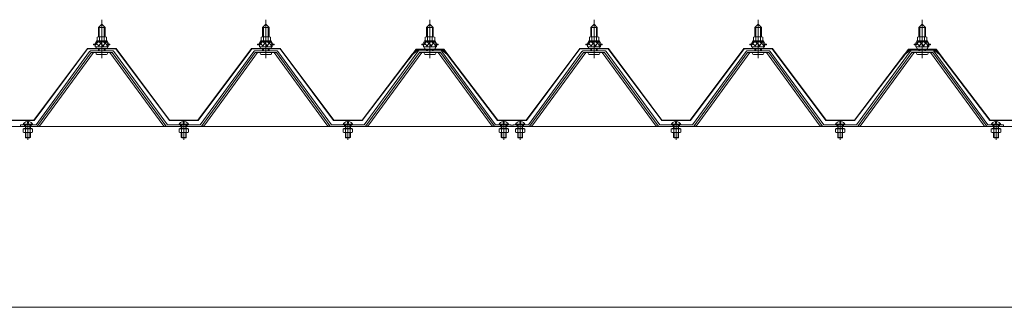
# Model space of a CAD drawing. Units: millimetres. Extents: x -17147 to 16676, y -12298 to 11430.
# Drawn here: x 11094 to 12294, y 1345 to 1695 of the extents above; entities that cross this region are included whole.
import ezdxf

# ---------------------------------------------------------------- set-up
doc = ezdxf.new("R2010")
doc.units = ezdxf.units.MM
doc.header["$LTSCALE"] = 60
doc.layers.add('2-0', color=7, linetype='Continuous')

msp = doc.modelspace()

# ---------------------------------------------------------------- linework, layer by layer
at = {"layer": '2-0', "color": 200, "linetype": 'Continuous', "lineweight": 13}
for p, q in [((11193.5, 1648.6), (11193.5, 1695.2)), ((11393.5, 1648.6), (11393.5, 1695.2)), ((11593.5, 1648.6), (11593.5, 1695.2)), ((11793.5, 1648.6), (11793.5, 1695.2)), ((11993.5, 1648.6), (11993.5, 1695.2)), ((12193.5, 1648.6), (12193.5, 1695.2)), ((11190.5, 1685.8), (11190.2, 1686.5)), ((11190.5, 1685.8), (11190.5, 1674.1)), ((11196.5, 1685.8), (11196.9, 1686.5)), ((11196.5, 1685.8), (11196.5, 1674.1)), ((11390.5, 1685.8), (11390.2, 1686.5)), ((11390.5, 1685.8), (11390.5, 1674.1)), ((11396.5, 1685.8), (11396.9, 1686.5)), ((11396.5, 1685.8), (11396.5, 1674.1)), ((11590.5, 1685.8), (11590.2, 1686.5)), ((11590.5, 1685.8), (11590.5, 1674.1)), ((11596.5, 1685.8), (11596.9, 1686.5)), ((11596.5, 1685.8), (11596.5, 1674.1)), ((11790.5, 1685.8), (11790.2, 1686.5)), ((11790.5, 1685.8), (11790.5, 1674.1)), ((11796.5, 1685.8), (11796.9, 1686.5)), ((11796.5, 1685.8), (11796.5, 1674.1)), ((11990.5, 1685.8), (11990.2, 1686.5)), ((11990.5, 1685.8), (11990.5, 1674.1)), ((11996.5, 1685.8), (11996.9, 1686.5)), ((11996.5, 1685.8), (11996.5, 1674.1)), ((12190.5, 1685.8), (12190.2, 1686.5)), ((12190.5, 1685.8), (12190.5, 1674.1)), ((12196.5, 1685.8), (12196.9, 1686.5)), ((12196.5, 1685.8), (12196.5, 1674.1)), ((11185.6, 1664.4), (11189.8, 1669.1)), ((11196, 1663), (11189.3, 1669.1)), ((11189.4, 1663), (11194.9, 1669.1)), ((11194.5, 1663), (11199.6, 1668.7)), ((11201.4, 1663.2), (11194.9, 1669.1)), ((11385.6, 1664.4), (11389.8, 1669.1)), ((11396, 1663), (11389.3, 1669.1)), ((11389.4, 1663), (11394.9, 1669.1)), ((11394.5, 1663), (11399.6, 1668.7)), ((11401.4, 1663.2), (11394.9, 1669.1)), ((11585.6, 1664.4), (11589.8, 1669.1)), ((11596, 1663), (11589.3, 1669.1)), ((11589.4, 1663), (11594.9, 1669.1)), ((11594.5, 1663), (11599.6, 1668.7)), ((11601.4, 1663.2), (11594.9, 1669.1)), ((11785.6, 1664.4), (11789.8, 1669.1)), ((11796, 1663), (11789.3, 1669.1)), ((11789.4, 1663), (11794.9, 1669.1)), ((11794.5, 1663), (11799.6, 1668.7)), ((11801.4, 1663.2), (11794.9, 1669.1)), ((11985.6, 1664.4), (11989.8, 1669.1)), ((11996, 1663), (11989.3, 1669.1)), ((11989.4, 1663), (11994.9, 1669.1)), ((11994.5, 1663), (11999.6, 1668.7)), ((12001.4, 1663.2), (11994.9, 1669.1)), ((12185.6, 1664.4), (12189.8, 1669.1)), ((12196, 1663), (12189.3, 1669.1)), ((12189.4, 1663), (12194.9, 1669.1)), ((12194.5, 1663), (12199.6, 1668.7)), ((12201.4, 1663.2), (12194.9, 1669.1)), ((11190.4, 1663), (11186.4, 1666.6)), ((11190.5, 1659.9), (11190.5, 1657.5)), ((11196.5, 1659.9), (11196.5, 1657.5)), ((11199.6, 1663), (11201.4, 1665.1)), ((11390.4, 1663), (11386.4, 1666.6)), ((11390.5, 1659.9), (11390.5, 1657.5)), ((11396.5, 1659.9), (11396.5, 1657.5)), ((11399.6, 1663), (11401.4, 1665.1)), ((11590.4, 1663), (11586.4, 1666.6)), ((11590.5, 1659.9), (11590.5, 1657.5)), ((11596.5, 1659.9), (11596.5, 1657.5)), ((11599.6, 1663), (11601.4, 1665.1)), ((11790.4, 1663), (11786.4, 1666.6)), ((11790.5, 1659.9), (11790.5, 1657.5)), ((11796.5, 1659.9), (11796.5, 1657.5)), ((11799.5, 1663), (11801.4, 1665.1)), ((11990.4, 1663), (11986.4, 1666.6)), ((11990.5, 1659.9), (11990.5, 1657.5)), ((11996.5, 1659.9), (11996.5, 1657.5)), ((11999.6, 1663), (12001.4, 1665.1)), ((12190.4, 1663), (12186.4, 1666.6)), ((12190.5, 1659.9), (12190.5, 1657.5)), ((12196.5, 1659.9), (12196.5, 1657.5)), ((12199.6, 1663), (12201.4, 1665.1)), ((11103.5, 1549.2), (11103.5, 1572.9)), ((11293.5, 1549.2), (11293.5, 1572.9)), ((11493.5, 1549.2), (11493.5, 1572.9)), ((11683.5, 1549.2), (11683.5, 1572.9)), ((11703.5, 1549.2), (11703.5, 1572.9)), ((11893.5, 1549.2), (11893.5, 1572.9)), ((12093.5, 1549.2), (12093.5, 1572.9)), ((12283.5, 1549.2), (12283.5, 1572.9)), ((11097.8, 1562.5), (11097.8, 1558.5)), ((11109.3, 1562.5), (11097.8, 1562.5)), ((11098.6, 1562.5), (11098.6, 1562.9)), ((11108.4, 1562.9), (11098.6, 1562.9)), ((11099.5, 1565.2), (11099.5, 1567.5)), ((11100.5, 1567.5), (11100.5, 1562.9)), ((11100.6, 1558.5), (11100.6, 1562.5)), ((11101, 1567.5), (11101, 1562.9)), ((11106, 1562.9), (11106, 1567.5)), ((11106.4, 1558.5), (11106.4, 1562.5)), ((11106.5, 1562.9), (11106.5, 1567.5)), ((11107.5, 1565.2), (11107.5, 1567.5)), ((11108.4, 1562.5), (11108.4, 1562.9)), ((11109.3, 1558.5), (11109.3, 1562.5)), ((11287.7, 1562.5), (11287.7, 1558.5)), ((11299.3, 1562.5), (11287.7, 1562.5)), ((11288.6, 1562.5), (11288.6, 1562.9)), ((11298.4, 1562.9), (11288.6, 1562.9)), ((11289.5, 1565.2), (11289.5, 1567.5)), ((11290.5, 1567.5), (11290.5, 1562.9)), ((11290.6, 1558.5), (11290.6, 1562.5)), ((11291, 1567.5), (11291, 1562.9)), ((11296, 1562.9), (11296, 1567.5)), ((11296.4, 1558.5), (11296.4, 1562.5)), ((11296.5, 1562.9), (11296.5, 1567.5)), ((11297.5, 1565.2), (11297.5, 1567.5)), ((11298.4, 1562.5), (11298.4, 1562.9)), ((11299.3, 1558.5), (11299.3, 1562.5)), ((11487.7, 1562.5), (11487.7, 1558.5)), ((11499.3, 1562.5), (11487.7, 1562.5)), ((11488.6, 1562.5), (11488.6, 1562.9)), ((11498.4, 1562.9), (11488.6, 1562.9)), ((11489.5, 1565.2), (11489.5, 1567.5)), ((11490.5, 1567.5), (11490.5, 1562.9)), ((11490.6, 1558.5), (11490.6, 1562.5)), ((11491, 1567.5), (11491, 1562.9)), ((11496, 1562.9), (11496, 1567.5)), ((11496.4, 1558.5), (11496.4, 1562.5)), ((11496.5, 1562.9), (11496.5, 1567.5)), ((11497.5, 1565.2), (11497.5, 1567.5)), ((11498.4, 1562.5), (11498.4, 1562.9)), ((11499.3, 1558.5), (11499.3, 1562.5)), ((11677.7, 1562.5), (11677.7, 1558.5)), ((11689.3, 1562.5), (11677.7, 1562.5)), ((11678.6, 1562.5), (11678.6, 1562.9)), ((11688.4, 1562.9), (11678.6, 1562.9)), ((11679.5, 1565.2), (11679.5, 1567.5)), ((11680.5, 1567.5), (11680.5, 1562.9)), ((11680.6, 1558.5), (11680.6, 1562.5)), ((11681, 1567.5), (11681, 1562.9)), ((11686, 1562.9), (11686, 1567.5)), ((11686.4, 1558.5), (11686.4, 1562.5)), ((11686.5, 1562.9), (11686.5, 1567.5)), ((11687.5, 1565.2), (11687.5, 1567.5)), ((11688.4, 1562.5), (11688.4, 1562.9)), ((11689.3, 1558.5), (11689.3, 1562.5)), ((11697.7, 1562.5), (11697.7, 1558.5)), ((11709.3, 1562.5), (11697.7, 1562.5)), ((11698.6, 1562.5), (11698.6, 1562.9)), ((11708.4, 1562.9), (11698.6, 1562.9)), ((11699.5, 1565.2), (11699.5, 1567.5)), ((11700.5, 1567.5), (11700.5, 1562.9)), ((11700.6, 1558.5), (11700.6, 1562.5)), ((11701, 1567.5), (11701, 1562.9)), ((11706, 1562.9), (11706, 1567.5)), ((11706.4, 1558.5), (11706.4, 1562.5)), ((11706.5, 1562.9), (11706.5, 1567.5)), ((11707.5, 1565.2), (11707.5, 1567.5)), ((11708.4, 1562.5), (11708.4, 1562.9)), ((11709.3, 1558.5), (11709.3, 1562.5)), ((11887.7, 1562.5), (11887.7, 1558.5)), ((11899.3, 1562.5), (11887.7, 1562.5)), ((11888.6, 1562.5), (11888.6, 1562.9)), ((11898.4, 1562.9), (11888.6, 1562.9)), ((11889.5, 1565.2), (11889.5, 1567.5)), ((11890.5, 1567.5), (11890.5, 1562.9)), ((11890.6, 1558.5), (11890.6, 1562.5)), ((11891, 1567.5), (11891, 1562.9)), ((11896, 1562.9), (11896, 1567.5)), ((11896.4, 1558.5), (11896.4, 1562.5)), ((11896.5, 1562.9), (11896.5, 1567.5)), ((11897.5, 1565.2), (11897.5, 1567.5)), ((11898.4, 1562.5), (11898.4, 1562.9)), ((11899.3, 1558.5), (11899.3, 1562.5)), ((12087.8, 1562.5), (12087.8, 1558.5)), ((12099.3, 1562.5), (12087.8, 1562.5)), ((12088.6, 1562.5), (12088.6, 1562.9)), ((12098.4, 1562.9), (12088.6, 1562.9)), ((12089.5, 1565.2), (12089.5, 1567.5)), ((12090.5, 1567.5), (12090.5, 1562.9)), ((12090.6, 1558.5), (12090.6, 1562.5)), ((12091, 1567.5), (12091, 1562.9)), ((12096, 1562.9), (12096, 1567.5)), ((12096.4, 1558.5), (12096.4, 1562.5)), ((12096.5, 1562.9), (12096.5, 1567.5)), ((12097.5, 1565.2), (12097.5, 1567.5)), ((12098.4, 1562.5), (12098.4, 1562.9)), ((12099.3, 1558.5), (12099.3, 1562.5)), ((12277.7, 1562.5), (12277.7, 1558.5)), ((12289.3, 1562.5), (12277.7, 1562.5)), ((12278.6, 1562.5), (12278.6, 1562.9)), ((12288.4, 1562.9), (12278.6, 1562.9)), ((12279.5, 1565.2), (12279.5, 1567.5)), ((12280.5, 1567.5), (12280.5, 1562.9)), ((12280.6, 1558.5), (12280.6, 1562.5)), ((12281, 1567.5), (12281, 1562.9)), ((12286, 1562.9), (12286, 1567.5)), ((12286.4, 1558.5), (12286.4, 1562.5)), ((12286.5, 1562.9), (12286.5, 1567.5)), ((12287.5, 1565.2), (12287.5, 1567.5)), ((12288.4, 1562.5), (12288.4, 1562.9)), ((12289.3, 1558.5), (12289.3, 1562.5)), ((11097.8, 1558.5), (11098.6, 1557.9)), ((11098.6, 1557.9), (11108.4, 1557.9)), ((11100.5, 1557.9), (11100.5, 1552)), ((11100.5, 1552), (11101, 1551.5)), ((11100.5, 1552), (11106.5, 1552)), ((11101, 1557.9), (11101, 1551.5)), ((11101, 1551.5), (11106, 1551.5)), ((11106, 1551.5), (11106, 1557.9)), ((11106.5, 1552), (11106, 1551.5)), ((11106.5, 1552), (11106.5, 1557.9)), ((11109.3, 1558.5), (11108.4, 1557.9)), ((11287.7, 1558.5), (11288.6, 1557.9)), ((11288.6, 1557.9), (11298.4, 1557.9)), ((11290.5, 1557.9), (11290.5, 1552)), ((11290.5, 1552), (11291, 1551.5)), ((11290.5, 1552), (11296.5, 1552)), ((11291, 1557.9), (11291, 1551.5)), ((11291, 1551.5), (11296, 1551.5)), ((11296, 1551.5), (11296, 1557.9)), ((11296.5, 1552), (11296, 1551.5)), ((11296.5, 1552), (11296.5, 1557.9)), ((11299.3, 1558.5), (11298.4, 1557.9)), ((11487.7, 1558.5), (11488.6, 1557.9)), ((11488.6, 1557.9), (11498.4, 1557.9)), ((11490.5, 1557.9), (11490.5, 1552)), ((11490.5, 1552), (11491, 1551.5)), ((11490.5, 1552), (11496.5, 1552)), ((11491, 1557.9), (11491, 1551.5)), ((11491, 1551.5), (11496, 1551.5)), ((11496, 1551.5), (11496, 1557.9)), ((11496.5, 1552), (11496, 1551.5)), ((11496.5, 1552), (11496.5, 1557.9)), ((11499.3, 1558.5), (11498.4, 1557.9)), ((11677.7, 1558.5), (11678.6, 1557.9)), ((11678.6, 1557.9), (11688.4, 1557.9)), ((11680.5, 1557.9), (11680.5, 1552)), ((11680.5, 1552), (11681, 1551.5)), ((11680.5, 1552), (11686.5, 1552)), ((11681, 1557.9), (11681, 1551.5)), ((11681, 1551.5), (11686, 1551.5)), ((11686, 1551.5), (11686, 1557.9)), ((11686.5, 1552), (11686, 1551.5)), ((11686.5, 1552), (11686.5, 1557.9)), ((11689.3, 1558.5), (11688.4, 1557.9)), ((11697.7, 1558.5), (11698.6, 1557.9)), ((11698.6, 1557.9), (11708.4, 1557.9)), ((11700.5, 1557.9), (11700.5, 1552)), ((11700.5, 1552), (11701, 1551.5)), ((11700.5, 1552), (11706.5, 1552)), ((11701, 1557.9), (11701, 1551.5)), ((11701, 1551.5), (11706, 1551.5)), ((11706, 1551.5), (11706, 1557.9)), ((11706.5, 1552), (11706, 1551.5)), ((11706.5, 1552), (11706.5, 1557.9)), ((11709.3, 1558.5), (11708.4, 1557.9)), ((11887.7, 1558.5), (11888.6, 1557.9)), ((11888.6, 1557.9), (11898.4, 1557.9)), ((11890.5, 1557.9), (11890.5, 1552)), ((11890.5, 1552), (11891, 1551.5)), ((11890.5, 1552), (11896.5, 1552)), ((11891, 1557.9), (11891, 1551.5)), ((11891, 1551.5), (11896, 1551.5)), ((11896, 1551.5), (11896, 1557.9)), ((11896.5, 1552), (11896, 1551.5)), ((11896.5, 1552), (11896.5, 1557.9)), ((11899.3, 1558.5), (11898.4, 1557.9)), ((12087.8, 1558.5), (12088.6, 1557.9)), ((12088.6, 1557.9), (12098.4, 1557.9)), ((12090.5, 1557.9), (12090.5, 1552)), ((12090.5, 1552), (12091, 1551.5)), ((12090.5, 1552), (12096.5, 1552)), ((12091, 1557.9), (12091, 1551.5)), ((12091, 1551.5), (12096, 1551.5)), ((12096, 1551.5), (12096, 1557.9)), ((12096.5, 1552), (12096, 1551.5)), ((12096.5, 1552), (12096.5, 1557.9)), ((12099.3, 1558.5), (12098.4, 1557.9)), ((12277.7, 1558.5), (12278.6, 1557.9)), ((12278.6, 1557.9), (12288.4, 1557.9)), ((12280.5, 1557.9), (12280.5, 1552)), ((12280.5, 1552), (12281, 1551.5)), ((12280.5, 1552), (12286.5, 1552)), ((12281, 1557.9), (12281, 1551.5)), ((12281, 1551.5), (12286, 1551.5)), ((12286, 1551.5), (12286, 1557.9)), ((12286.5, 1552), (12286, 1551.5)), ((12286.5, 1552), (12286.5, 1557.9)), ((12289.3, 1558.5), (12288.4, 1557.9))]:
    msp.add_line(p, q, dxfattribs=at)
at = {"layer": '2-0', "color": 120, "linetype": 'Continuous', "lineweight": 5}
for p, q in [((11189.5, 1685.8), (11193.5, 1689.8)), ((11197.5, 1685.8), (11189.5, 1685.8)), ((11189.5, 1685.8), (11189.5, 1674.4)), ((11193.5, 1689.8), (11197.5, 1685.8)), ((11197.5, 1685.8), (11197.5, 1674.4)), ((11389.5, 1685.8), (11393.5, 1689.8)), ((11397.5, 1685.8), (11389.5, 1685.8)), ((11389.5, 1685.8), (11389.5, 1674.4)), ((11393.5, 1689.8), (11397.5, 1685.8)), ((11397.5, 1685.8), (11397.5, 1674.4)), ((11589.5, 1685.8), (11593.5, 1689.8)), ((11597.5, 1685.8), (11589.5, 1685.8)), ((11589.5, 1685.8), (11589.5, 1674.4)), ((11593.5, 1689.8), (11597.5, 1685.8)), ((11597.5, 1685.8), (11597.5, 1674.4)), ((11789.5, 1685.8), (11793.5, 1689.8)), ((11797.5, 1685.8), (11789.5, 1685.8)), ((11789.5, 1685.8), (11789.5, 1674.4)), ((11793.5, 1689.8), (11797.5, 1685.8)), ((11797.5, 1685.8), (11797.5, 1674.4)), ((11989.5, 1685.8), (11993.5, 1689.8)), ((11997.5, 1685.8), (11989.5, 1685.8)), ((11989.5, 1685.8), (11989.5, 1674.4)), ((11993.5, 1689.8), (11997.5, 1685.8)), ((11997.5, 1685.8), (11997.5, 1674.4)), ((12189.5, 1685.8), (12193.5, 1689.8)), ((12197.5, 1685.8), (12189.5, 1685.8)), ((12189.5, 1685.8), (12189.5, 1674.4)), ((12193.5, 1689.8), (12197.5, 1685.8)), ((12197.5, 1685.8), (12197.5, 1674.4)), ((11185, 1665.4), (11187, 1669.5)), ((11185.6, 1664.5), (11187.6, 1668.5)), ((11187, 1669.5), (11200, 1669.5)), ((11187.6, 1668.5), (11199.4, 1668.5)), ((11187.8, 1669.5), (11187.8, 1674)), ((11199.3, 1669.5), (11187.8, 1669.5)), ((11189.2, 1674.5), (11197.8, 1674.5)), ((11190.7, 1674), (11190.7, 1669.5)), ((11196.4, 1674), (11196.4, 1669.5)), ((11199.3, 1674), (11199.3, 1669.5)), ((11199.4, 1668.5), (11201.4, 1664.5)), ((11200, 1669.5), (11202, 1665.4)), ((11385, 1665.4), (11387, 1669.5)), ((11385.6, 1664.5), (11387.6, 1668.5)), ((11387, 1669.5), (11400, 1669.5)), ((11387.6, 1668.5), (11399.4, 1668.5)), ((11387.8, 1669.5), (11387.8, 1674)), ((11399.3, 1669.5), (11387.8, 1669.5)), ((11389.2, 1674.5), (11397.8, 1674.5)), ((11390.7, 1674), (11390.7, 1669.5)), ((11396.4, 1674), (11396.4, 1669.5)), ((11399.3, 1674), (11399.3, 1669.5)), ((11399.4, 1668.5), (11401.4, 1664.5)), ((11400, 1669.5), (11402, 1665.4)), ((11585, 1665.4), (11587, 1669.5)), ((11585.6, 1664.5), (11587.6, 1668.5)), ((11587, 1669.5), (11600, 1669.5)), ((11587.6, 1668.5), (11599.4, 1668.5)), ((11587.8, 1669.5), (11587.8, 1674)), ((11599.3, 1669.5), (11587.8, 1669.5)), ((11589.2, 1674.5), (11597.8, 1674.5)), ((11590.7, 1674), (11590.7, 1669.5)), ((11596.4, 1674), (11596.4, 1669.5)), ((11599.3, 1674), (11599.3, 1669.5)), ((11599.4, 1668.5), (11601.4, 1664.5)), ((11600, 1669.5), (11602, 1665.4)), ((11785, 1665.4), (11787, 1669.5)), ((11785.6, 1664.5), (11787.6, 1668.5)), ((11787, 1669.5), (11800, 1669.5)), ((11787.6, 1668.5), (11799.4, 1668.5)), ((11787.8, 1669.5), (11787.8, 1674)), ((11799.3, 1669.5), (11787.8, 1669.5)), ((11789.2, 1674.5), (11797.8, 1674.5)), ((11790.7, 1674), (11790.7, 1669.5)), ((11796.4, 1674), (11796.4, 1669.5)), ((11799.3, 1674), (11799.3, 1669.5)), ((11799.4, 1668.5), (11801.4, 1664.5)), ((11800, 1669.5), (11802, 1665.4)), ((11985, 1665.4), (11987, 1669.5)), ((11985.6, 1664.5), (11987.6, 1668.5)), ((11987, 1669.5), (12000, 1669.5)), ((11987.6, 1668.5), (11999.4, 1668.5)), ((11987.8, 1669.5), (11987.8, 1674)), ((11999.3, 1669.5), (11987.8, 1669.5)), ((11989.2, 1674.5), (11997.8, 1674.5)), ((11990.7, 1674), (11990.7, 1669.5)), ((11996.4, 1674), (11996.4, 1669.5)), ((11999.3, 1674), (11999.3, 1669.5)), ((11999.4, 1668.5), (12001.4, 1664.5)), ((12000, 1669.5), (12002, 1665.4)), ((12185, 1665.4), (12187, 1669.5)), ((12185.6, 1664.5), (12187.6, 1668.5)), ((12187, 1669.5), (12200, 1669.5)), ((12187.6, 1668.5), (12199.4, 1668.5)), ((12187.8, 1669.5), (12187.8, 1674)), ((12199.3, 1669.5), (12187.8, 1669.5)), ((12189.2, 1674.5), (12197.8, 1674.5)), ((12190.7, 1674), (12190.7, 1669.5)), ((12196.4, 1674), (12196.4, 1669.5)), ((12199.3, 1674), (12199.3, 1669.5)), ((12199.4, 1668.5), (12201.4, 1664.5)), ((12200, 1669.5), (12202, 1665.4)), ((11183.5, 1664.5), (11183.5, 1665.4)), ((11183.5, 1665.4), (11185, 1665.4)), ((11185.6, 1664.5), (11183.5, 1664.5)), ((11185.6, 1662.4), (11185.6, 1664.5)), ((11201.4, 1662.4), (11185.6, 1662.4)), ((11186.6, 1662.4), (11200.4, 1662.4)), ((11186.6, 1661.4), (11186.6, 1662.4)), ((11189.5, 1659.9), (11189.5, 1657.5)), ((11197.5, 1659.9), (11197.5, 1657.5)), ((11200.4, 1662.4), (11200.4, 1661.4)), ((11201.4, 1664.5), (11201.4, 1662.4)), ((11203.5, 1664.5), (11201.4, 1664.5)), ((11202, 1665.4), (11203.5, 1665.4)), ((11203.5, 1665.4), (11203.5, 1664.5)), ((11383.5, 1664.5), (11383.5, 1665.4)), ((11383.5, 1665.4), (11385, 1665.4)), ((11385.6, 1664.5), (11383.5, 1664.5)), ((11385.6, 1662.4), (11385.6, 1664.5)), ((11401.4, 1662.4), (11385.6, 1662.4)), ((11386.6, 1662.4), (11400.4, 1662.4)), ((11386.6, 1661.4), (11386.6, 1662.4)), ((11389.5, 1659.9), (11389.5, 1657.5)), ((11397.5, 1659.9), (11397.5, 1657.5)), ((11400.4, 1662.4), (11400.4, 1661.4)), ((11401.4, 1664.5), (11401.4, 1662.4)), ((11403.5, 1664.5), (11401.4, 1664.5)), ((11402, 1665.4), (11403.5, 1665.4)), ((11403.5, 1665.4), (11403.5, 1664.5)), ((11583.5, 1664.5), (11583.5, 1665.4)), ((11583.5, 1665.4), (11585, 1665.4)), ((11585.6, 1664.5), (11583.5, 1664.5)), ((11585.6, 1662.4), (11585.6, 1664.5)), ((11601.4, 1662.4), (11585.6, 1662.4)), ((11586.6, 1662.4), (11600.4, 1662.4)), ((11586.6, 1661.4), (11586.6, 1662.4)), ((11589.5, 1659.9), (11589.5, 1657.5)), ((11597.5, 1659.9), (11597.5, 1657.5)), ((11600.4, 1662.4), (11600.4, 1661.4)), ((11601.4, 1664.5), (11601.4, 1662.4)), ((11603.5, 1664.5), (11601.4, 1664.5)), ((11602, 1665.4), (11603.5, 1665.4)), ((11603.5, 1665.4), (11603.5, 1664.5)), ((11783.5, 1664.5), (11783.5, 1665.4)), ((11783.5, 1665.4), (11785, 1665.4)), ((11785.6, 1664.5), (11783.5, 1664.5)), ((11785.6, 1662.4), (11785.6, 1664.5)), ((11801.4, 1662.4), (11785.6, 1662.4)), ((11786.6, 1662.4), (11800.4, 1662.4)), ((11786.6, 1661.4), (11786.6, 1662.4)), ((11789.5, 1659.9), (11789.5, 1657.5)), ((11797.5, 1659.9), (11797.5, 1657.5)), ((11800.4, 1662.4), (11800.4, 1661.4)), ((11801.4, 1664.5), (11801.4, 1662.4)), ((11803.5, 1664.5), (11801.4, 1664.5)), ((11802, 1665.4), (11803.5, 1665.4)), ((11803.5, 1665.4), (11803.5, 1664.5)), ((11983.5, 1664.5), (11983.5, 1665.4)), ((11983.5, 1665.4), (11985, 1665.4)), ((11985.6, 1664.5), (11983.5, 1664.5)), ((11985.6, 1662.4), (11985.6, 1664.5)), ((12001.4, 1662.4), (11985.6, 1662.4)), ((11986.6, 1662.4), (12000.4, 1662.4)), ((11986.6, 1661.4), (11986.6, 1662.4)), ((11989.5, 1659.9), (11989.5, 1657.5)), ((11997.5, 1659.9), (11997.5, 1657.5)), ((12000.4, 1662.4), (12000.4, 1661.4)), ((12001.4, 1664.5), (12001.4, 1662.4)), ((12003.5, 1664.5), (12001.4, 1664.5)), ((12002, 1665.4), (12003.5, 1665.4)), ((12003.5, 1665.4), (12003.5, 1664.5)), ((12183.5, 1664.5), (12183.5, 1665.4)), ((12183.5, 1665.4), (12185, 1665.4)), ((12185.6, 1664.5), (12183.5, 1664.5)), ((12185.6, 1662.4), (12185.6, 1664.5)), ((12201.4, 1662.4), (12185.6, 1662.4)), ((12186.6, 1662.4), (12200.4, 1662.4)), ((12186.6, 1661.4), (12186.6, 1662.4)), ((12189.5, 1659.9), (12189.5, 1657.5)), ((12197.5, 1659.9), (12197.5, 1657.5)), ((12200.4, 1662.4), (12200.4, 1661.4)), ((12201.4, 1664.5), (12201.4, 1662.4)), ((12203.5, 1664.5), (12201.4, 1664.5)), ((12202, 1665.4), (12203.5, 1665.4)), ((12203.5, 1665.4), (12203.5, 1664.5)), ((11187.7, 1652.9), (11199.4, 1652.9)), ((11387.7, 1652.9), (11399.4, 1652.9)), ((11587.7, 1652.9), (11599.4, 1652.9)), ((11787.7, 1652.9), (11799.4, 1652.9)), ((11987.7, 1652.9), (11999.4, 1652.9)), ((12187.7, 1652.9), (12199.4, 1652.9)), ((11097.3, 1567.5), (11109.7, 1567.5)), ((11097.6, 1568), (11109.4, 1568)), ((11102.9, 1571.2), (11102.9, 1569.3)), ((11102.9, 1569.3), (11104.1, 1569.3)), ((11104.1, 1569.3), (11104.1, 1571.2)), ((11287.3, 1567.5), (11299.7, 1567.5)), ((11287.6, 1568), (11299.4, 1568)), ((11292.9, 1571.2), (11292.9, 1569.3)), ((11292.9, 1569.3), (11294.1, 1569.3)), ((11294.1, 1569.3), (11294.1, 1571.2)), ((11487.3, 1567.5), (11499.7, 1567.5)), ((11487.6, 1568), (11499.4, 1568)), ((11492.9, 1571.2), (11492.9, 1569.3)), ((11492.9, 1569.3), (11494.1, 1569.3)), ((11494.1, 1569.3), (11494.1, 1571.2)), ((11677.3, 1567.5), (11689.7, 1567.5)), ((11677.6, 1568), (11689.4, 1568)), ((11682.9, 1571.2), (11682.9, 1569.3)), ((11682.9, 1569.3), (11684.1, 1569.3)), ((11684.1, 1569.3), (11684.1, 1571.2)), ((11697.3, 1567.5), (11709.7, 1567.5)), ((11697.6, 1568), (11709.4, 1568)), ((11702.9, 1571.2), (11702.9, 1569.3)), ((11702.9, 1569.3), (11704.1, 1569.3)), ((11704.1, 1569.3), (11704.1, 1571.2)), ((11887.3, 1567.5), (11899.7, 1567.5)), ((11887.6, 1568), (11899.4, 1568)), ((11892.9, 1571.2), (11892.9, 1569.3)), ((11892.9, 1569.3), (11894.1, 1569.3)), ((11894.1, 1569.3), (11894.1, 1571.2)), ((12087.3, 1567.5), (12099.7, 1567.5)), ((12087.6, 1568), (12099.4, 1568)), ((12092.9, 1571.2), (12092.9, 1569.3)), ((12092.9, 1569.3), (12094.1, 1569.3)), ((12094.1, 1569.3), (12094.1, 1571.2)), ((12277.3, 1567.5), (12289.7, 1567.5)), ((12277.6, 1568), (12289.4, 1568)), ((12282.9, 1571.2), (12282.9, 1569.3)), ((12282.9, 1569.3), (12284.1, 1569.3)), ((12284.1, 1569.3), (12284.1, 1571.2))]:
    msp.add_line(p, q, dxfattribs=at)
at = {"layer": '2-0', "color": 40, "linetype": 'Continuous', "lineweight": 9}
for p, q in [((11110.8, 1572.9), (11176, 1660.4)), ((11176.3, 1659.9), (11111, 1572.4)), ((11176, 1660.4), (11211, 1660.4)), ((11210.8, 1659.9), (11176.3, 1659.9)), ((11276, 1572.4), (11210.8, 1659.9)), ((11211, 1660.4), (11276.3, 1572.9)), ((11310.8, 1572.9), (11376, 1660.4)), ((11376.3, 1659.9), (11311, 1572.4)), ((11376, 1660.4), (11411, 1660.4)), ((11410.8, 1659.9), (11376.3, 1659.9)), ((11476, 1572.4), (11410.8, 1659.9)), ((11411, 1660.4), (11476.3, 1572.9)), ((11567.7, 1647.5), (11576.8, 1659.4)), ((11577, 1658.9), (11568.1, 1647.2)), ((11572, 1653.2), (11579.8, 1659.4)), ((11579.9, 1658.9), (11572.3, 1652.8)), ((11576.8, 1659.4), (11607.3, 1659.4)), ((11607.1, 1658.9), (11577, 1658.9)), ((11579.8, 1659.4), (11610.3, 1659.4)), ((11610, 1658.9), (11579.9, 1658.9)), ((11614.7, 1652.8), (11607.1, 1658.9)), ((11607.3, 1659.4), (11615.1, 1653.2)), ((11618.9, 1647.2), (11610, 1658.9)), ((11610.3, 1659.4), (11619.3, 1647.5)), ((11710.8, 1572.9), (11776, 1660.4)), ((11776.3, 1659.9), (11711, 1572.4)), ((11776, 1660.4), (11811, 1660.4)), ((11810.8, 1659.9), (11776.3, 1659.9)), ((11876, 1572.4), (11810.8, 1659.9)), ((11811, 1660.4), (11876.3, 1572.9)), ((11910.8, 1572.9), (11976, 1660.4)), ((11976.3, 1659.9), (11911, 1572.4)), ((11976, 1660.4), (12011, 1660.4)), ((12010.8, 1659.9), (11976.3, 1659.9)), ((12076, 1572.4), (12010.8, 1659.9)), ((12011, 1660.4), (12076.3, 1572.9)), ((12167.7, 1647.5), (12176.8, 1659.4)), ((12177, 1658.9), (12168.1, 1647.2)), ((12172, 1653.2), (12179.8, 1659.4)), ((12179.9, 1658.9), (12172.3, 1652.8)), ((12176.8, 1659.4), (12207.3, 1659.4)), ((12207.1, 1658.9), (12177, 1658.9)), ((12179.8, 1659.4), (12210.3, 1659.4)), ((12210, 1658.9), (12179.9, 1658.9)), ((12214.7, 1652.8), (12207.1, 1658.9)), ((12207.3, 1659.4), (12215.1, 1653.2)), ((12218.9, 1647.2), (12210, 1658.9)), ((12210.3, 1659.4), (12219.3, 1647.5)), ((11510.8, 1572.9), (11572, 1653.2)), ((11572.3, 1652.8), (11511, 1572.4)), ((11568.1, 1647.2), (11567.7, 1647.5)), ((11676, 1572.4), (11614.7, 1652.8)), ((11615.1, 1653.2), (11676.3, 1572.9)), ((11619.3, 1647.5), (11618.9, 1647.2)), ((12110.8, 1572.9), (12172, 1653.2)), ((12172.3, 1652.8), (12111, 1572.4)), ((12168.1, 1647.2), (12167.7, 1647.5)), ((12276, 1572.4), (12214.7, 1652.8)), ((12215.1, 1653.2), (12276.3, 1572.9)), ((12219.3, 1647.5), (12218.9, 1647.2)), ((11111, 1572.4), (11076, 1572.4)), ((11076.3, 1572.9), (11110.8, 1572.9)), ((11311, 1572.4), (11276, 1572.4)), ((11276.3, 1572.9), (11310.8, 1572.9)), ((11511, 1572.4), (11476, 1572.4)), ((11476.3, 1572.9), (11510.8, 1572.9)), ((11711, 1572.4), (11676, 1572.4)), ((11676.3, 1572.9), (11710.8, 1572.9)), ((11911, 1572.4), (11876, 1572.4)), ((11876.3, 1572.9), (11910.8, 1572.9)), ((12111, 1572.4), (12076, 1572.4)), ((12076.3, 1572.9), (12110.8, 1572.9)), ((12311, 1572.4), (12276, 1572.4)), ((12276.3, 1572.9), (12310.8, 1572.9))]:
    msp.add_line(p, q, dxfattribs=at)
at = {"layer": '2-0', "color": 92, "linetype": 'Continuous', "lineweight": 5}
for p, q in [((11178.8, 1656.6), (11113.5, 1567.5)), ((11206.4, 1657.5), (11180.7, 1657.5)), ((11273.5, 1567.5), (11208.2, 1656.6)), ((11378.8, 1656.6), (11313.5, 1567.5)), ((11406.4, 1657.5), (11380.7, 1657.5)), ((11473.5, 1567.5), (11408.2, 1656.6)), ((11578.8, 1656.6), (11513.5, 1567.5)), ((11606.4, 1657.5), (11580.7, 1657.5)), ((11673.5, 1567.5), (11608.2, 1656.6)), ((11778.8, 1656.6), (11713.5, 1567.5)), ((11806.4, 1657.5), (11780.7, 1657.5)), ((11873.5, 1567.5), (11808.2, 1656.6)), ((11978.8, 1656.6), (11913.5, 1567.5)), ((12006.4, 1657.5), (11980.7, 1657.5)), ((12073.5, 1567.5), (12008.2, 1656.6)), ((12178.8, 1656.6), (12113.5, 1567.5)), ((12206.4, 1657.5), (12180.7, 1657.5)), ((12273.5, 1567.5), (12208.2, 1656.6)), ((11180.7, 1655.2), (11115.4, 1566.2)), ((11119, 1567.3), (11183.5, 1655.2)), ((11206.4, 1655.2), (11180.7, 1655.2)), ((11268, 1567.3), (11203.5, 1655.2)), ((11271.7, 1566.2), (11206.4, 1655.2)), ((11380.7, 1655.2), (11315.4, 1566.2)), ((11319, 1567.3), (11383.5, 1655.2)), ((11406.4, 1655.2), (11380.7, 1655.2)), ((11468, 1567.3), (11403.5, 1655.2)), ((11471.7, 1566.2), (11406.4, 1655.2)), ((11580.7, 1655.2), (11515.4, 1566.2)), ((11519, 1567.3), (11583.5, 1655.2)), ((11606.4, 1655.2), (11580.7, 1655.2)), ((11668, 1567.3), (11603.5, 1655.2)), ((11671.7, 1566.2), (11606.4, 1655.2)), ((11780.7, 1655.2), (11715.4, 1566.2)), ((11719, 1567.3), (11783.5, 1655.2)), ((11806.4, 1655.2), (11780.7, 1655.2)), ((11868, 1567.3), (11803.5, 1655.2)), ((11871.7, 1566.2), (11806.4, 1655.2)), ((11980.7, 1655.2), (11915.4, 1566.2)), ((11919, 1567.3), (11983.5, 1655.2)), ((12006.4, 1655.2), (11980.7, 1655.2)), ((12068, 1567.3), (12003.5, 1655.2)), ((12071.7, 1566.2), (12006.4, 1655.2)), ((12180.7, 1655.2), (12115.4, 1566.2)), ((12119, 1567.3), (12183.5, 1655.2)), ((12206.4, 1655.2), (12180.7, 1655.2)), ((12268, 1567.3), (12203.5, 1655.2)), ((12271.7, 1566.2), (12206.4, 1655.2)), ((11113.5, 1567.5), (11094.5, 1567.5)), ((11094.5, 1567.5), (11094.5, 1565.2)), ((11094.5, 1565.2), (11113.5, 1565.2)), ((11113.5, 1565.2), (11115, 1565.2)), ((11273.5, 1565.2), (11272, 1565.2)), ((11313.5, 1567.5), (11273.5, 1567.5)), ((11313.5, 1565.2), (11273.5, 1565.2)), ((11313.5, 1565.2), (11315, 1565.2)), ((11473.5, 1565.2), (11472, 1565.2)), ((11513.5, 1567.5), (11473.5, 1567.5)), ((11513.5, 1565.2), (11473.5, 1565.2)), ((11513.5, 1565.2), (11515, 1565.2)), ((11673.5, 1565.2), (11672, 1565.2)), ((11692.5, 1567.5), (11673.5, 1567.5)), ((11692.5, 1565.2), (11673.5, 1565.2)), ((11692.5, 1565.2), (11692.5, 1567.5)), ((11713.5, 1567.5), (11694.5, 1567.5)), ((11694.5, 1567.5), (11694.5, 1565.2)), ((11694.5, 1565.2), (11713.5, 1565.2)), ((11713.5, 1565.2), (11715, 1565.2)), ((11873.5, 1565.2), (11872, 1565.2)), ((11913.5, 1567.5), (11873.5, 1567.5)), ((11913.5, 1565.2), (11873.5, 1565.2)), ((11913.5, 1565.2), (11915, 1565.2)), ((12073.5, 1565.2), (12072, 1565.2)), ((12113.5, 1567.5), (12073.5, 1567.5)), ((12113.5, 1565.2), (12073.5, 1565.2)), ((12113.5, 1565.2), (12115, 1565.2)), ((12273.5, 1565.2), (12272, 1565.2)), ((12292.5, 1567.5), (12273.5, 1567.5)), ((12292.5, 1565.2), (12273.5, 1565.2)), ((12292.5, 1565.2), (12292.5, 1567.5))]:
    msp.add_line(p, q, dxfattribs=at)
at = {"layer": '2-0', "color": 7, "linetype": 'Continuous', "lineweight": 5}
for p, q in [((7993.5, 1565.2), (13393.5, 1565.2)), ((13351, 1345.2), (8036.5, 1345.2))]:
    msp.add_line(p, q, dxfattribs=at)
at = {"layer": '2-0', "color": 120, "linetype": 'Continuous', "lineweight": 5}
for centre, radius, start, end in [((11189.2, 1672.1), 2.37, 52.4439, 127.5561), ((11193.5, 1665.9), 8.6, 70.5485, 109.4515), ((11197.8, 1672.1), 2.37, 52.4439, 127.5561), ((11389.2, 1672.1), 2.37, 52.4439, 127.5561), ((11393.5, 1665.9), 8.6, 70.5485, 109.4515), ((11397.8, 1672.1), 2.37, 52.4439, 127.5561), ((11589.2, 1672.1), 2.37, 52.4439, 127.5561), ((11593.5, 1665.9), 8.6, 70.5485, 109.4515), ((11597.8, 1672.1), 2.37, 52.4439, 127.5561), ((11789.2, 1672.1), 2.37, 52.4439, 127.5561), ((11793.5, 1665.9), 8.6, 70.5485, 109.4515), ((11797.8, 1672.1), 2.37, 52.4439, 127.5561), ((11989.2, 1672.1), 2.37, 52.4439, 127.5561), ((11993.5, 1665.9), 8.6, 70.5485, 109.4515), ((11997.8, 1672.1), 2.37, 52.4439, 127.5561), ((12189.2, 1672.1), 2.37, 52.4439, 127.5561), ((12193.5, 1665.9), 8.6, 70.5485, 109.4515), ((12197.8, 1672.1), 2.37, 52.4439, 127.5561), ((11187.6, 1661.4), 1, 180, 270), ((11199.4, 1661.4), 1, 270, 0), ((11387.6, 1661.4), 1, 180, 270), ((11399.4, 1661.4), 1, 270, 0), ((11587.6, 1661.4), 1, 180, 270), ((11599.4, 1661.4), 1, 270, 0), ((11787.6, 1661.4), 1, 180, 270), ((11799.4, 1661.4), 1, 270, 0), ((11987.6, 1661.4), 1, 180, 270), ((11999.4, 1661.4), 1, 270, 0), ((12187.6, 1661.4), 1, 180, 270), ((12199.4, 1661.4), 1, 270, 0), ((11187.7, 1654.1), 1.15, 90, 270), ((11199.4, 1654.1), 1.15, 270, 90), ((11387.7, 1654.1), 1.15, 90, 270), ((11399.4, 1654.1), 1.15, 270, 90), ((11587.7, 1654.1), 1.15, 90, 270), ((11599.4, 1654.1), 1.15, 270, 90), ((11787.7, 1654.1), 1.15, 90, 270), ((11799.4, 1654.1), 1.15, 270, 90), ((11987.7, 1654.1), 1.15, 90, 270), ((11999.4, 1654.1), 1.15, 270, 90), ((12187.7, 1654.1), 1.15, 90, 270), ((12199.4, 1654.1), 1.15, 270, 90), ((11103.5, 1564.2), 7, 94.9171, 151.8729), ((11103.5, 1564.2), 7, 28.1271, 85.0829), ((11293.5, 1564.2), 7, 94.9171, 151.8729), ((11293.5, 1564.2), 7, 28.1271, 85.0829), ((11493.5, 1564.2), 7, 94.9171, 151.8729), ((11493.5, 1564.2), 7, 28.1271, 85.0829), ((11683.5, 1564.2), 7, 94.9171, 151.8729), ((11683.5, 1564.2), 7, 28.1271, 85.0829), ((11703.5, 1564.2), 7, 94.9171, 151.8729), ((11703.5, 1564.2), 7, 28.1271, 85.0829), ((11893.5, 1564.2), 7, 94.9171, 151.8729), ((11893.5, 1564.2), 7, 28.1271, 85.0829), ((12093.5, 1564.2), 7, 94.9171, 151.8729), ((12093.5, 1564.2), 7, 28.1271, 85.0829), ((12283.5, 1564.2), 7, 94.9171, 151.8729), ((12283.5, 1564.2), 7, 28.1271, 85.0829)]:
    msp.add_arc(centre, radius, start, end, dxfattribs=at)
at = {"layer": '2-0', "color": 92, "linetype": 'Continuous', "lineweight": 5}
for centre, radius, start, end in [((11180.7, 1655.2), 2.3, 90, 143.1301), ((11206.4, 1655.2), 2.3, 36.8699, 90), ((11380.7, 1655.2), 2.3, 90, 143.1301), ((11406.4, 1655.2), 2.3, 36.8699, 90), ((11580.7, 1655.2), 2.3, 90, 143.1301), ((11606.4, 1655.2), 2.3, 36.8699, 90), ((11780.7, 1655.2), 2.3, 90, 143.1301), ((11806.4, 1655.2), 2.3, 36.8699, 90), ((11980.7, 1655.2), 2.3, 90, 143.1301), ((12006.4, 1655.2), 2.3, 36.8699, 90), ((12180.7, 1655.2), 2.3, 90, 143.1301), ((12206.4, 1655.2), 2.3, 36.8699, 90), ((11113.5, 1567.5), 2.3, 270, 323.7526), ((11115, 1570.2), 5, 270, 323.7526), ((11272, 1570.2), 5, 216.2474, 270), ((11273.5, 1567.5), 2.3, 216.2474, 270), ((11313.5, 1567.5), 2.3, 270, 323.7526), ((11315, 1570.2), 5, 270, 323.7526), ((11472, 1570.2), 5, 216.2474, 270), ((11473.5, 1567.5), 2.3, 216.2474, 270), ((11513.5, 1567.5), 2.3, 270, 323.7526), ((11515, 1570.2), 5, 270, 323.7526), ((11672, 1570.2), 5, 216.2474, 270), ((11673.5, 1567.5), 2.3, 216.2474, 270), ((11713.5, 1567.5), 2.3, 270, 323.7526), ((11715, 1570.2), 5, 270, 323.7526), ((11872, 1570.2), 5, 216.2474, 270), ((11873.5, 1567.5), 2.3, 216.2474, 270), ((11913.5, 1567.5), 2.3, 270, 323.7526), ((11915, 1570.2), 5, 270, 323.7526), ((12072, 1570.2), 5, 216.2474, 270), ((12073.5, 1567.5), 2.3, 216.2474, 270), ((12113.5, 1567.5), 2.3, 270, 323.7526), ((12115, 1570.2), 5, 270, 323.7526), ((12272, 1570.2), 5, 216.2474, 270), ((12273.5, 1567.5), 2.3, 216.2474, 270)]:
    msp.add_arc(centre, radius, start, end, dxfattribs=at)
at = {"layer": '2-0', "color": 200, "linetype": 'Continuous', "lineweight": 13}
for centre, radius, start, end in [((11098.2, 1564), 6.03, 274.1535, 293.9727), ((11103.5, 1566.5), 8.51, 250.1808, 289.8192), ((11108.9, 1564), 6.03, 246.0272, 265.8464), ((11288.2, 1564), 6.03, 274.1535, 293.9727), ((11293.5, 1566.5), 8.51, 250.1808, 289.8192), ((11298.9, 1564), 6.03, 246.0272, 265.8464), ((11488.2, 1564), 6.03, 274.1535, 293.9727), ((11493.5, 1566.5), 8.51, 250.1808, 289.8192), ((11498.9, 1564), 6.03, 246.0272, 265.8464), ((11678.2, 1564), 6.03, 274.1535, 293.9727), ((11683.5, 1566.5), 8.51, 250.1808, 289.8192), ((11688.9, 1564), 6.03, 246.0272, 265.8464), ((11698.2, 1564), 6.03, 274.1535, 293.9727), ((11703.5, 1566.5), 8.51, 250.1808, 289.8192), ((11708.9, 1564), 6.03, 246.0272, 265.8464), ((11888.2, 1564), 6.03, 274.1535, 293.9727), ((11893.5, 1566.5), 8.51, 250.1808, 289.8192), ((11898.9, 1564), 6.03, 246.0272, 265.8464), ((12088.2, 1564), 6.03, 274.1535, 293.9727), ((12093.5, 1566.5), 8.51, 250.1808, 289.8192), ((12098.9, 1564), 6.03, 246.0272, 265.8464), ((12278.2, 1564), 6.03, 274.1535, 293.9727), ((12283.5, 1566.5), 8.51, 250.1808, 289.8192), ((12288.9, 1564), 6.03, 246.0272, 265.8464)]:
    msp.add_arc(centre, radius, start, end, dxfattribs=at)

doc.saveas('drawing.dxf')
